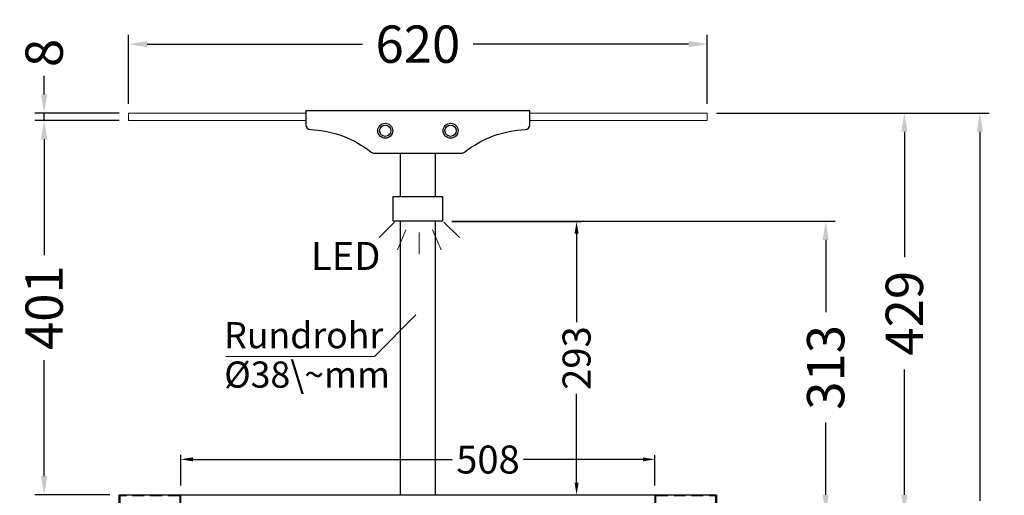
# Model space of a CAD drawing. Units: millimetres. Extents: x 0 to 71855, y 0 to 40383.
# Drawn here: x 22868 to 23923, y 2986 to 3496 of the extents above; entities that cross this region are included whole.
import ezdxf

# ---------------------------------------------------------------- set-up
doc = ezdxf.new("R2010")
doc.units = ezdxf.units.MM
doc.header["$LTSCALE"] = 2
doc.header["$PDMODE"] = 34
doc.header["$PDSIZE"] = 5
doc.linetypes.add('AUSGEZOGEN', pattern=[0])
doc.linetypes.add('VERDECKT', pattern=[9.525, 6.35, -3.175])
for name, color, linetype, lineweight in [('A_BEMASSUNG', 1, 'Continuous', 13), ('A_GLAS', 4, 'Continuous', 20), ('A_HILFSLINIEN', 7, 'Continuous', 13), ('A_TEXT', 7, 'Continuous', 20), ('A_VERDECKT', 5, 'VERDECKT', 13), ('A_VOLL', 3, 'Continuous', 30)]:
    doc.layers.add(name, color=color, linetype=linetype, lineweight=lineweight)
doc.styles.add('ARIAL', font='arial.ttf')
doc.styles.add('Arial_0', font='arial.ttf')
doc.dimstyles.new('STANDARD_Bemassung', dxfattribs={"dimtxt": 40, "dimasz": 20, "dimexe": 10, "dimexo": 10, "dimgap": 15, "dimtad": 0, "dimdec": 0, "dimdsep": 46, "dimtxsty": 'ARIAL', "dimcen": 0.09, "dimclrt": 7, "dimazin": 0, "dimtfac": 1, "dimtdec": 0, "dimtmove": 2, "dimatfit": 3, "dimfxl": 1, "dimtolj": 1, "dimtzin": 0, "dimarcsym": 0})
doc.dimstyles.new('STANDARD_klein', dxfattribs={"dimtxt": 30, "dimasz": 10, "dimexe": 5, "dimexo": 10, "dimgap": 5, "dimtad": 0, "dimdec": 0, "dimdsep": 46, "dimtxsty": 'Arial_0', "dimcen": 0.09, "dimclrt": 7, "dimazin": 2, "dimtm": 1e-09, "dimtfac": 1, "dimtdec": 0, "dimtmove": 2, "dimatfit": 3, "dimfxl": 1, "dimtolj": 1, "dimtzin": 0, "dimarcsym": 0})

# ---------------------------------------------------------------- blocks, each defined once
blk = doc.blocks.new('lichtsymbol')
at = {"layer": 'A_HILFSLINIEN', "color": 31, "ltscale": 0.2}
for p, q in [((-26.4, 10.9), (-43, -5.7)), ((26.4, 10.9), (43, -5.7)), ((-14.3, 2.8), (-23.3, -18.9)), ((0, 0), (0, -23.5)), ((14.3, 2.8), (23.3, -18.9))]:
    blk.add_line(p, q, dxfattribs=at)
blk = doc.blocks.new('*D592')
at = {"layer": 'A_BEMASSUNG', "color": 0, "lineweight": -2, "ltscale": 2, "transparency": 16777216}
for p, q in [((22984.9, 3406), (22984.9, 3479.8)), ((23604.9, 3406), (23604.9, 3479.8)), ((23004.9, 3469.8), (23235.7, 3469.8)), ((23584.9, 3469.8), (23354.1, 3469.8))]:
    blk.add_line(p, q, dxfattribs=at)
at = {"layer": 'A_BEMASSUNG', "color": 0, "ltscale": 2, "transparency": 16777216}
for points in [[(23004.9, 3473.1), (23004.9, 3466.4), (22984.9, 3469.8)], [(23584.9, 3473.1), (23584.9, 3466.4), (23604.9, 3469.8)]]:
    blk.add_solid(points, dxfattribs=at)
at = {"layer": 'DEFPOINTS', "color": 0, "ltscale": 2, "transparency": 16777216}
for p in [(23604.9, 3469.8), (22984.9, 3396), (23604.9, 3396)]:
    blk.add_point(p, dxfattribs=at)
at = {"layer": 'A_BEMASSUNG', "color": 7, "ltscale": 2, "transparency": 16777216, "insert": (23294.9, 3469.8), "char_height": 40, "attachment_point": 5, "style": 'ARIAL'}
blk.add_mtext('\\A1;620', dxfattribs=at)
blk = doc.blocks.new('*D593')
at = {"layer": 'A_BEMASSUNG', "color": 0, "lineweight": -2, "transparency": 16777216}
for p, q in [((23040.9, 2997), (23040.9, 3030)), ((23548.9, 2997), (23548.9, 3030)), ((23053.9, 3025), (23331.8, 3025)), ((23535.9, 3025), (23408.1, 3025))]:
    blk.add_line(p, q, dxfattribs=at)
at = {"layer": 'A_BEMASSUNG', "color": 0, "transparency": 16777216}
for points in [[(23053.9, 3027.1), (23053.9, 3022.8), (23040.9, 3025)], [(23535.9, 3027.1), (23535.9, 3022.8), (23548.9, 3025)]]:
    blk.add_solid(points, dxfattribs=at)
at = {"layer": 'DEFPOINTS', "color": 0, "transparency": 16777216}
for p in [(23548.9, 3025), (23040.9, 2987), (23548.9, 2987)]:
    blk.add_point(p, dxfattribs=at)
at = {"layer": 'A_BEMASSUNG', "color": 7, "transparency": 16777216, "insert": (23370, 3024.8), "char_height": 30, "attachment_point": 5, "style": 'Arial_0'}
blk.add_mtext('\\A1;508', dxfattribs=at)
blk = doc.blocks.new('*D594')
at = {"layer": 'A_BEMASSUNG', "color": 0, "lineweight": -2, "transparency": 16777216}
for p, q in [((23331.4, 3279.9), (23469.9, 3279.9)), ((23464.9, 3266.9), (23464.9, 3171.8)), ((23464.9, 3000), (23464.9, 3095.1)), ((23458, 2987), (23459.9, 2987))]:
    blk.add_line(p, q, dxfattribs=at)
at = {"layer": 'A_BEMASSUNG', "color": 0, "transparency": 16777216}
for points in [[(23462.8, 3266.9), (23467.1, 3266.9), (23464.9, 3279.9)], [(23462.8, 3000), (23467.1, 3000), (23464.9, 2987)]]:
    blk.add_solid(points, dxfattribs=at)
at = {"layer": 'DEFPOINTS', "color": 0, "transparency": 16777216}
for p in [(23321.4, 3279.9), (23464.9, 2987), (23468, 2987)]:
    blk.add_point(p, dxfattribs=at)
at = {"layer": 'A_BEMASSUNG', "color": 7, "transparency": 16777216, "insert": (23464.9, 3133.5), "char_height": 30, "attachment_point": 5, "rotation": 90, "style": 'Arial_0'}
blk.add_mtext('\\A1;293', dxfattribs=at)
blk = doc.blocks.new('*D1116')
at = {"layer": 'A_BEMASSUNG', "color": 0, "lineweight": -2, "ltscale": 2, "transparency": 16777216}
for p, q in [((22974.9, 3388), (22884.5, 3388)), ((22894.5, 3368), (22894.5, 3243.6)), ((22894.5, 3007), (22894.5, 3131.3)), ((22964.9, 2987), (22884.5, 2987))]:
    blk.add_line(p, q, dxfattribs=at)
at = {"layer": 'A_BEMASSUNG', "color": 0, "ltscale": 2, "transparency": 16777216}
for points in [[(22891.2, 3368), (22897.9, 3368), (22894.5, 3388)], [(22891.2, 3007), (22897.9, 3007), (22894.5, 2987)]]:
    blk.add_solid(points, dxfattribs=at)
at = {"layer": 'DEFPOINTS', "color": 0, "ltscale": 2, "transparency": 16777216}
for p in [(22894.5, 3388), (22984.9, 3388), (22974.9, 2987)]:
    blk.add_point(p, dxfattribs=at)
at = {"layer": 'A_BEMASSUNG', "color": 7, "ltscale": 2, "transparency": 16777216, "insert": (22894.5, 3187.5), "char_height": 40, "attachment_point": 5, "rotation": 90, "style": 'ARIAL'}
blk.add_mtext('\\A1;401', dxfattribs=at)
blk = doc.blocks.new('*D595')
at = {"layer": 'A_BEMASSUNG', "color": 0, "lineweight": -2, "ltscale": 2, "transparency": 16777216}
for p, q in [((22894.5, 3416), (22894.5, 3436)), ((22974.9, 3396), (22884.5, 3396)), ((22974.9, 3388), (22884.5, 3388)), ((22894.5, 3388), (22894.5, 3396)), ((22894.5, 3368), (22894.5, 3348))]:
    blk.add_line(p, q, dxfattribs=at)
at = {"layer": 'A_BEMASSUNG', "color": 0, "ltscale": 2, "transparency": 16777216}
for points in [[(22891.2, 3416), (22897.9, 3416), (22894.5, 3396)], [(22891.2, 3368), (22897.9, 3368), (22894.5, 3388)]]:
    blk.add_solid(points, dxfattribs=at)
at = {"layer": 'DEFPOINTS', "color": 0, "ltscale": 2, "transparency": 16777216}
for p in [(22894.5, 3396), (22984.9, 3396), (22984.9, 3388)]:
    blk.add_point(p, dxfattribs=at)
at = {"layer": 'A_BEMASSUNG', "color": 7, "ltscale": 2, "transparency": 16777216, "insert": (22894.5, 3460.4), "char_height": 40, "attachment_point": 5, "rotation": 90, "style": 'ARIAL'}
blk.add_mtext('\\A1;8', dxfattribs=at)
blk = doc.blocks.new('*D637')
at = {"layer": 'A_BEMASSUNG', "color": 0, "lineweight": -2, "ltscale": 2, "transparency": 16777216}
for p, q in [((23614.9, 3396), (23826.1, 3396)), ((23816.1, 3376), (23816.1, 3241.5)), ((23816.1, 2987), (23816.1, 3121.4)), ((23624.9, 2967), (23826.1, 2967))]:
    blk.add_line(p, q, dxfattribs=at)
at = {"layer": 'A_BEMASSUNG', "color": 0, "ltscale": 2, "transparency": 16777216}
for points in [[(23812.8, 3376), (23819.5, 3376), (23816.1, 3396)], [(23812.8, 2987), (23819.5, 2987), (23816.1, 2967)]]:
    blk.add_solid(points, dxfattribs=at)
at = {"layer": 'DEFPOINTS', "color": 0, "ltscale": 2, "transparency": 16777216}
for p in [(23604.9, 3396), (23816.1, 3396), (23614.9, 2967)]:
    blk.add_point(p, dxfattribs=at)
at = {"layer": 'A_BEMASSUNG', "color": 7, "ltscale": 2, "transparency": 16777216, "insert": (23816.1, 3181.5), "char_height": 40, "attachment_point": 5, "rotation": 90, "style": 'ARIAL'}
blk.add_mtext('\\A1;429', dxfattribs=at)
blk = doc.blocks.new('*D638')
at = {"layer": 'A_BEMASSUNG', "color": 0, "lineweight": -2, "ltscale": 2, "transparency": 16777216}
for p, q in [((23614.9, 3396), (23906.9, 3396)), ((23896.9, 3376), (23896.9, 2980.7)), ((23896.9, 2467), (23896.9, 2862.2)), ((23623.9, 2447), (23906.9, 2447))]:
    blk.add_line(p, q, dxfattribs=at)
at = {"layer": 'A_BEMASSUNG', "color": 0, "ltscale": 2, "transparency": 16777216}
for points in [[(23893.6, 3376), (23900.3, 3376), (23896.9, 3396)], [(23893.6, 2467), (23900.3, 2467), (23896.9, 2447)]]:
    blk.add_solid(points, dxfattribs=at)
at = {"layer": 'DEFPOINTS', "color": 0, "ltscale": 2, "transparency": 16777216}
for p in [(23604.9, 3396), (23613.9, 2447), (23896.9, 2447)]:
    blk.add_point(p, dxfattribs=at)
at = {"layer": 'A_BEMASSUNG', "color": 7, "ltscale": 2, "transparency": 16777216, "insert": (23896.9, 2921.5), "char_height": 40, "attachment_point": 5, "rotation": 90, "style": 'ARIAL'}
blk.add_mtext('\\A1;949', dxfattribs=at)
blk = doc.blocks.new('*D1166')
at = {"layer": 'A_BEMASSUNG', "color": 0, "lineweight": -2, "ltscale": 2, "transparency": 16777216}
for p, q in [((23331.4, 3280), (23741.8, 3280)), ((23731.8, 3260), (23731.8, 3182.6)), ((23731.8, 2987), (23731.8, 3064.3)), ((23624.9, 2967), (23741.8, 2967))]:
    blk.add_line(p, q, dxfattribs=at)
at = {"layer": 'A_BEMASSUNG', "color": 0, "ltscale": 2, "transparency": 16777216}
for points in [[(23728.5, 3260), (23735.1, 3260), (23731.8, 3280)], [(23728.5, 2987), (23735.1, 2987), (23731.8, 2967)]]:
    blk.add_solid(points, dxfattribs=at)
at = {"layer": 'DEFPOINTS', "color": 0, "ltscale": 2, "transparency": 16777216}
for p in [(23321.4, 3280), (23614.9, 2967), (23731.8, 2967)]:
    blk.add_point(p, dxfattribs=at)
at = {"layer": 'A_BEMASSUNG', "color": 7, "ltscale": 2, "transparency": 16777216, "insert": (23731.8, 3123.5), "char_height": 40, "attachment_point": 5, "rotation": 90, "style": 'ARIAL'}
blk.add_mtext('\\A1;313', dxfattribs=at)

msp = doc.modelspace()

# ---------------------------------------------------------------- linework, layer by layer
at = {"layer": 'A_GLAS'}
for points in [[(23174.9, 3388), (22984.9, 3388), (22984.9, 3396), (23174.9, 3396)], [(23414.9, 3388), (23604.9, 3388), (23604.9, 3396), (23414.9, 3396)]]:
    msp.add_lwpolyline(points, dxfattribs=at)
at = {"layer": 'A_TEXT', "lineweight": 15}
msp.add_lwpolyline([(23089.3, 3135.3), (23248.3, 3135.3), (23292.8, 3179.8)], dxfattribs=at)
at = {"layer": 'A_VERDECKT'}
for points in [[(22984.9, 2987), (23040.9, 2987), (23040.9, 2957), (23039.9, 2957), (23039.9, 2986), (22975.9, 2986), (22975.9, 2967), (22974.9, 2967), (22974.9, 2987)], [(23604.9, 2987), (23548.9, 2987), (23548.9, 2957), (23549.9, 2957), (23549.9, 2986), (23613.9, 2986), (23613.9, 2967), (23614.9, 2967), (23614.9, 2987)]]:
    msp.add_lwpolyline(points, close=True, dxfattribs=at)
at = {"layer": 'A_VOLL', "color": 85}
msp.add_lwpolyline([(23414.9, 3383.4), (23414.9, 3398.5), (23174.9, 3398.5), (23174.9, 3383.4, 0.401686), (23179.7, 3378.4, -0.158595), (23244.8, 3354.1, 0.169624), (23247.9, 3353), (23341.9, 3353, 0.169624), (23345, 3354.1, -0.158595), (23410.1, 3378.4, 0.401686)], format="xyb", close=True, dxfattribs=at)
at = {"layer": 'A_VOLL', "color": 32}
for points in [[(23275.9, 3352.9), (23275.9, 3306.5)], [(23313.9, 3306.5), (23313.9, 3352.9)], [(23275.9, 3280), (23275.9, 2987), (23313.9, 2987), (23313.9, 3280)]]:
    msp.add_lwpolyline(points, dxfattribs=at)
at = {"layer": 'A_VOLL'}
msp.add_lwpolyline([(23268.4, 3306.5), (23321.4, 3306.5), (23321.4, 3280), (23268.4, 3280)], close=True, dxfattribs=at)
at = {"layer": 'A_VOLL', "ltscale": 2}
msp.add_lwpolyline([(22974.9, 2987), (23614.9, 2987), (23614.9, 2967), (22974.9, 2967)], close=True, dxfattribs=at)
at = {"layer": 'A_VOLL', "color": 251, "ltscale": 2, "true_color": 0x636466}
for centre, radius in [((23259.9, 3377), 8), ((23259.9, 3377), 6), ((23329.9, 3377), 8), ((23329.9, 3377), 6)]:
    msp.add_circle(centre, radius, dxfattribs=at)

# ---------------------------------------------------------------- block references
at = {"layer": 'A_HILFSLINIEN', "xscale": -1}
msp.add_blockref('lichtsymbol', (23296.4, 3268.2), dxfattribs=at)

# ---------------------------------------------------------------- texts
at = {"layer": 'A_HILFSLINIEN', "linetype": 'AUSGEZOGEN', "lineweight": 15, "insert": (23180.3, 3257.9), "char_height": 30, "attachment_point": 1, "line_spacing_factor": 1.03, "style": 'ARIAL'}
msp.add_mtext_dynamic_manual_height_columns('{\\C2;LED}', width=91.596, gutter_width=175, heights=[0], dxfattribs=at)
at = {"layer": 'A_TEXT', "lineweight": 15, "insert": (23087.4, 3172), "char_height": 28, "width": 169.775, "attachment_point": 1, "rotation": 0, "line_spacing_factor": 0.903614, "style": 'ARIAL'}
msp.add_mtext('Rundrohr\\P%%c38\\~mm', dxfattribs=at)

# ---------------------------------------------------------------- dimensions: what is measured, and where the dimension line sits
at = {"layer": 'A_BEMASSUNG', "ltscale": 2}
dim = msp.add_linear_dim(base=(23604.9, 3469.8), p1=(22984.9, 3396), p2=(23604.9, 3396), dimstyle='STANDARD_Bemassung', dxfattribs=at)
dim.commit()
dim.dimension.update_dxf_attribs({"geometry": '*D592', "text_midpoint": (23294.9, 3469.8)})
dim = msp.add_linear_dim(base=(22894.5, 3396), p1=(22984.9, 3388), p2=(22984.9, 3396), angle=90, dimstyle='STANDARD_Bemassung', dxfattribs=at)
dim.commit()
dim.dimension.update_dxf_attribs({"geometry": '*D595', "text_midpoint": (22894.5, 3460.4), "dimtype": 160})
for base, p1, p2, picture, middle in [((22894.5, 3388), (22974.9, 2987), (22984.9, 3388), '*D1116', (22894.5, 3187.5)), ((23816.1, 3396), (23614.9, 2967), (23604.9, 3396), '*D637', (23816.1, 3181.5)), ((23896.9, 2447), (23604.9, 3396), (23613.9, 2447), '*D638', (23896.9, 2921.5))]:
    dim = msp.add_linear_dim(base=base, p1=p1, p2=p2, angle=90, dimstyle='STANDARD_Bemassung', dxfattribs=at)
    dim.commit()
    dim.dimension.update_dxf_attribs({"geometry": picture, "text_midpoint": middle})
dim = msp.add_linear_dim(base=(23731.8, 2967), p1=(23321.4, 3280), p2=(23614.9, 2967), angle=90, dimstyle='STANDARD_Bemassung', override={"dimfxl": 5}, dxfattribs=at)
dim.commit()
dim.dimension.update_dxf_attribs({"geometry": '*D1166', "text_midpoint": (23731.8, 3123.5)})
at = {"layer": 'A_BEMASSUNG'}
dim = msp.add_linear_dim(base=(23464.9, 2987), p1=(23321.4, 3279.9), p2=(23468, 2987), angle=90, dimstyle='STANDARD_klein', override={"dimasz": 13}, dxfattribs=at)
dim.commit()
dim.dimension.update_dxf_attribs({"geometry": '*D594', "text_midpoint": (23464.9, 3133.5)})
dim = msp.add_linear_dim(base=(23548.9, 3025), p1=(23040.9, 2987), p2=(23548.9, 2987), dimstyle='STANDARD_klein', override={"dimasz": 13}, dxfattribs=at)
dim.commit()
dim.dimension.update_dxf_attribs({"geometry": '*D593', "text_midpoint": (23370, 3024.8), "dimtype": 160})

doc.saveas('drawing.dxf')
